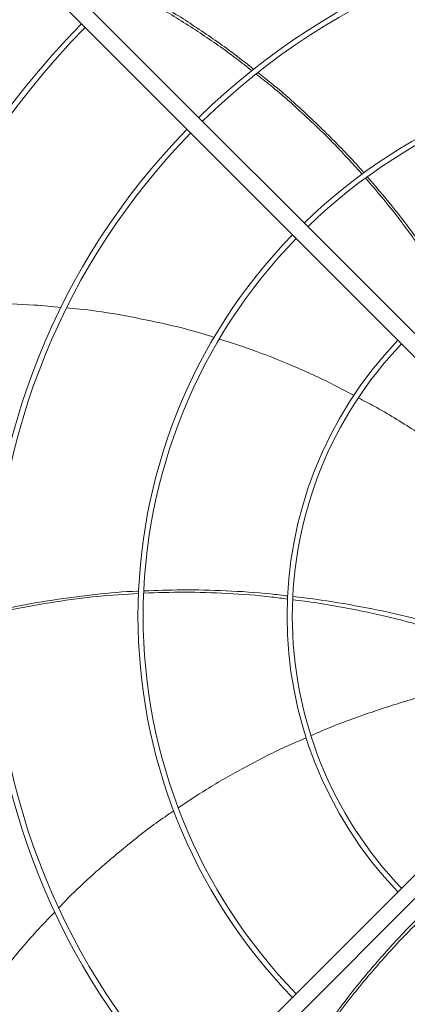
# Model space of a CAD drawing. Units: millimetres. Extents: x 301 to 17101, y 39 to 11919.
# Drawn here: x 9553 to 9740, y 8502 to 8977 of the extents above; entities that cross this region are included whole.
import ezdxf

# ---------------------------------------------------------------- set-up
doc = ezdxf.new("R2010")
doc.units = ezdxf.units.MM

msp = doc.modelspace()

# ---------------------------------------------------------------- linework, layer by layer
at = {"color": 7, "linetype": 'Continuous', "lineweight": 15}
for p, q in [((9558.848, 9010.826), (9764.995, 8804.678)), ((9759.339, 8799.021), (9553.191, 9005.169)), ((9553.191, 8373.722), (9759.339, 8579.87)), ((9764.995, 8574.213), (9558.848, 8368.065))]:
    msp.add_line(p, q, dxfattribs=at)
for radius, start, end in [(336.25, 45.6816, 134.3184), (333.75, 45.68671, 134.31329), (408.25, 135.56139, 224.43861), (405.75, 135.56485, 180), (264.25, 45.86733, 134.13267), (261.75, 45.87561, 134.12439), (336.25, 135.6816, 224.3184), (333.75, 135.68671, 180), (264.25, 135.86733, 224.13267), (261.75, 135.87561, 180), (192.25, 136.1922, 223.8078), (189.75, 136.20791, 180), (405.75, 180, 224.43515), (333.75, 180, 224.31329), (261.75, 180, 224.12439), (189.75, 180, 223.79209)]:
    msp.add_arc((9874.571, 8689.445), radius, start, end, dxfattribs=at)
for points, knots in [([(9665.406, 8952.51), (9662.859, 8954.539), (9654.747, 8961), (9640.288, 8970.959), (9622.588, 8982.226), (9610.423, 8988.876), (9604.554, 8992.085)], [0, 0, 0, 0, 0.1344082, 0.4279755, 0.7240261, 1, 1, 1, 1]), ([(9605.731, 8993.12), (9611.51, 8989.902), (9623.529, 8983.21), (9641.046, 8971.917), (9655.492, 8961.855), (9663.653, 8955.326), (9666.285, 8953.22)], [0, 0, 0, 0, 0.2731822, 0.5682227, 0.8607533, 1, 1, 1, 1]), ([(9718.563, 8902.678), (9714.155, 8907.538), (9705.11, 8917.512), (9690.31, 8931.724), (9677.656, 8943.013), (9669.713, 8949.157), (9667.346, 8950.988)], [0, 0, 0, 0, 0.2790863, 0.5728013, 0.8726769, 1, 1, 1, 1]), ([(9668.206, 8951.706), (9670.358, 8950.031), (9677.946, 8944.122), (9690.305, 8933.16), (9705.138, 8918.767), (9714.833, 8908.758), (9719.372, 8903.391), (9719.457, 8903.29)], [0, 0, 0, 0, 0.11588849, 0.40866334, 0.70124764, 0.99440671, 1, 1, 1, 1]), ([(9761.301, 8844.662), (9759.995, 8846.856), (9755.008, 8855.233), (9745.485, 8869.024), (9733.167, 8885.625), (9724.416, 8895.869), (9720.212, 8900.791)], [0, 0, 0, 0, 0.110005, 0.4198651, 0.721289, 1, 1, 1, 1]), ([(9721.031, 8901.431), (9725.039, 8896.793), (9733.706, 8886.764), (9746.016, 8870.427), (9755.854, 8856.445), (9761.057, 8847.951), (9762.503, 8845.592)], [0, 0, 0, 0, 0.2640046, 0.5708949, 0.8808288, 1, 1, 1, 1]), ([(9573.231, 8838.383), (9568.896, 8838.807), (9557.211, 8839.951), (9537.975, 8840.394), (9516.973, 8840.042), (9503.412, 8838.866), (9497.311, 8838.336)], [0, 0, 0, 0, 0.1717781, 0.4631149, 0.7584546, 1, 1, 1, 1]), ([(9647.285, 8823.895), (9646.468, 8824.166), (9638.946, 8826.663), (9624.369, 8830.304), (9603.432, 8834.641), (9587.216, 8837.207), (9577.928, 8837.979), (9575.865, 8838.15)], [0, 0, 0, 0, 0.0353923, 0.3259223, 0.616782, 0.9148843, 1, 1, 1, 1]), ([(9714.646, 8795.873), (9711.376, 8797.64), (9701.676, 8802.882), (9685.108, 8810.308), (9666.735, 8817.701), (9654.831, 8821.474), (9649.713, 8823.096)], [0, 0, 0, 0, 0.1580943, 0.4689516, 0.7716967, 1, 1, 1, 1]), ([(9768.332, 8762), (9766.436, 8763.445), (9758.472, 8769.51), (9743.825, 8779.126), (9728.552, 8788.61), (9719.382, 8793.387), (9716.863, 8794.699)], [0, 0, 0, 0, 0.1171697, 0.4919604, 0.8604618, 1, 1, 1, 1]), ([(9610.687, 8700.429), (9604.107, 8700.011), (9590.637, 8699.156), (9570.265, 8696.443), (9553.538, 8693.585), (9543.77, 8691.203), (9540.85, 8690.491)], [0, 0, 0, 0, 0.2799442, 0.5730936, 0.8723914, 1, 1, 1, 1]), ([(9540.887, 8691.626), (9543.53, 8692.261), (9552.872, 8694.508), (9569.14, 8697.334), (9589.64, 8699.957), (9603.525, 8701.298), (9610.567, 8701.5), (9610.714, 8701.504)], [0, 0, 0, 0, 0.1154747, 0.4081757, 0.7006824, 0.993766, 1, 1, 1, 1]), ([(9682.647, 8697.657), (9680.099, 8698.006), (9670.424, 8699.332), (9653.687, 8700.488), (9633.06, 8701.207), (9619.627, 8700.754), (9613.19, 8700.537)], [0, 0, 0, 0, 0.110824, 0.4208813, 0.7224976, 1, 1, 1, 1]), ([(9613.224, 8701.577), (9619.309, 8701.817), (9632.514, 8702.338), (9652.921, 8701.778), (9670.026, 8700.748), (9679.951, 8699.515), (9682.736, 8699.169)], [0, 0, 0, 0, 0.2622759, 0.5691745, 0.8791137, 1, 1, 1, 1]), ([(9685.228, 8698.874), (9688.847, 8698.472), (9699.81, 8697.254), (9718.08, 8694.031), (9734.681, 8690.718), (9743.901, 8688.303), (9745.852, 8687.792)], [0, 0, 0, 0, 0.17707957, 0.53649598, 0.90190802, 1, 1, 1, 1]), ([(9746.022, 8685.176), (9744.14, 8685.715), (9735.047, 8688.321), (9718.582, 8691.924), (9700.156, 8695.481), (9688.984, 8696.856), (9685.142, 8697.329)], [0, 0, 0, 0, 0.0944887, 0.4567155, 0.8131701, 1, 1, 1, 1]), ([(9751.659, 8651.635), (9749.33, 8651.049), (9739.604, 8648.6), (9722.937, 8643.139), (9706.007, 8637.114), (9696.562, 8632.926), (9693.973, 8631.778)], [0, 0, 0, 0, 0.11799315, 0.492599, 0.86091618, 1, 1, 1, 1]), ([(9691.606, 8630.748), (9688.201, 8629.3), (9678.07, 8624.991), (9661.949, 8616.674), (9644.674, 8606.896), (9634.265, 8599.916), (9629.768, 8596.9)], [0, 0, 0, 0, 0.1572092, 0.4676833, 0.7700555, 1, 1, 1, 1]), ([(9627.676, 8595.53), (9626.978, 8595.075), (9620.358, 8590.765), (9608.445, 8581.653), (9592, 8567.989), (9579.9, 8556.926), (9573.521, 8550.162), (9572.116, 8548.673)], [0, 0, 0, 0, 0.0343623, 0.3254857, 0.6169382, 0.9156489, 1, 1, 1, 1]), ([(9570.212, 8546.676), (9567.189, 8543.563), (9559.02, 8535.151), (9546.691, 8520.399), (9533.849, 8503.73), (9526.294, 8492.363), (9522.883, 8487.232)], [0, 0, 0, 0, 0.1710256, 0.4621131, 0.7571999, 1, 1, 1, 1]), ([(9702.163, 8492.712), (9705.761, 8497.609), (9713.579, 8508.247), (9726.733, 8523.842), (9738.18, 8536.549), (9745.308, 8543.517), (9747.291, 8545.455)], [0, 0, 0, 0, 0.2622256, 0.5697375, 0.8802983, 1, 1, 1, 1]), ([(9748.462, 8544.487), (9746.61, 8542.722), (9739.549, 8535.993), (9728.219, 8523.636), (9714.799, 8507.962), (9706.781, 8497.181), (9702.94, 8492.017)], [0, 0, 0, 0, 0.1103804, 0.4206711, 0.7225136, 1, 1, 1, 1])]:
    msp.add_open_spline(points, degree=3, knots=knots, dxfattribs=at)

doc.saveas('drawing.dxf')
